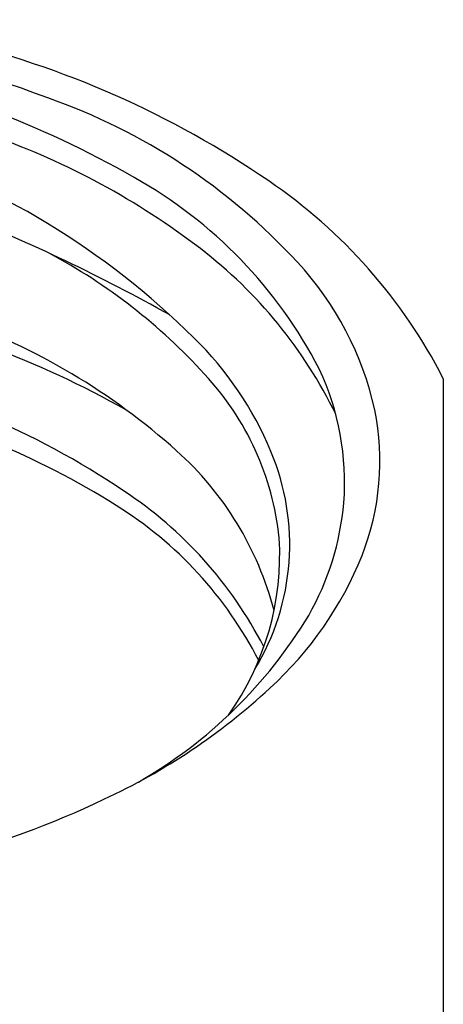
# Model space of a CAD drawing. Units: inches. Extents: x 3296.97 to 3299.12, y 155.37 to 158.04.
# Drawn here: x 3298.27 to 3298.5, y 157.49 to 158.03 of the extents above; entities that cross this region are included whole.
import ezdxf

# ---------------------------------------------------------------- set-up
doc = ezdxf.new("R2010")
doc.units = ezdxf.units.IN
doc.header["$LTSCALE"] = 0.6431102362
doc.header["$MEASUREMENT"] = 0
doc.layers.get('0').update_dxf_attribs({"color": 255, "linetype": 'CONTINUOUS'})

msp = doc.modelspace()

# ---------------------------------------------------------------- linework, layer by layer
msp.add_line((3298.501066992695, 157.8324646595043), (3298.501066992695, 157.3361532125043))
for centre, radius, start, end in [((3298.046529736056, 157.3650445283922), 0.6658357810627165, 69.23648091648724, 90.47007934910367), ((3298.107276817483, 157.5085485450635), 0.5254429339495644, 55.53261988923933, 76.7054032287295), ((3298.069163707697, 157.4911172464766), 0.522470600047375, 60.00721076664764, 79.60875079673632), ((3298.169735016041, 157.6660079777717), 0.3408479273118774, 42.64348595863359, 70.66684504759075), ((3298.113424622552, 157.5737421150697), 0.4166202389049754, 52.51574522172843, 70.57688512160325), ((3298.055414174419, 157.5443557191554), 0.4374352758821109, 45.25134531801862, 72.22803837923085), ((3298.206365306894, 157.7215417125861), 0.254342886071771, 27.22163233107038, 60.82757802107473), ((3298.240035504488, 157.6993340088333), 0.2930208319955953, 27.02238141397143, 55.82204396910997), ((3297.882634654105, 157.0369200075478), 0.9532389471129232, 60.63955240470128, 68.43194299361635), ((3298.132873954314, 157.620163917299), 0.3193485760438968, 42.27552787779032, 61.89360835950704), ((3298.210318559334, 157.7001810951095), 0.2573241450036753, 25.96329432875505, 52.50321608961549), ((3298.291610566218, 157.7774272461591), 0.1757201157811349, 12.44619926056987, 42.84061109671479), ((3298.063742106036, 157.349008583043), 0.5348846566731534, 60.62173126965617, 78.51196143529422), ((3298.106660458067, 157.5169934779199), 0.3701944670515717, 48.13845696621557, 70.37246453982696), ((3298.232695104349, 157.7208643349622), 0.1872803035421267, 22.40588840318484, 45.75416766726445), ((3298.076216103765, 157.4030447973603), 0.4434694638184247, 55.95415871290724, 78.8764246679501), ((3298.299455023947, 157.7751704034777), 0.1471205211157825, 355.6123955698957, 25.23247667966986), ((3298.255152827721, 157.7283027025752), 0.1561436972259534, 5.945066337260367, 43.09849445060869), ((3298.086241990236, 157.3911607323435), 0.4389088691692529, 57.76206202796889, 77.91174237907731), ((3298.323653127516, 157.7869001777162), 0.1424082589396982, 338.5353782022951, 11.50292138732815), ((3298.234719811567, 157.6595744219704), 0.1785478674629128, 14.51433423327807, 48.21049638586316), ((3298.283672704129, 157.7407261774198), 0.1325848210857606, 328.7232630287173, 22.86763404254084), ((3298.19926055995, 157.5800575088109), 0.2279291786305266, 27.20386146652116, 56.67104011176269), ((3298.205808062326, 157.5780999668777), 0.217011862512509, 27.03895565430213, 58.13528000458652), ((3298.293505874664, 157.7773557069785), 0.1532291145422491, 330.4099381479376, 354.9678261878079), ((3298.257683086867, 157.7352811069313), 0.1530500534376519, 324.593737971246, 3.443997939682916), ((3298.270158040994, 157.8095159857685), 0.2004742548835018, 312.3866391783175, 338.1146805034567), ((3298.201610141238, 157.8374736269605), 0.2629161112698081, 299.9108729449929, 328.9060697495046), ((3298.16394570723, 157.9225109062639), 0.3555419490410335, 294.9015386497857, 312.7534975339892), ((3298.08415284451, 158.085131785988), 0.5366561849064516, 285.1011054318522, 295.3180901454822)]:
    msp.add_arc(centre, radius, start, end)

doc.saveas('drawing.dxf')
